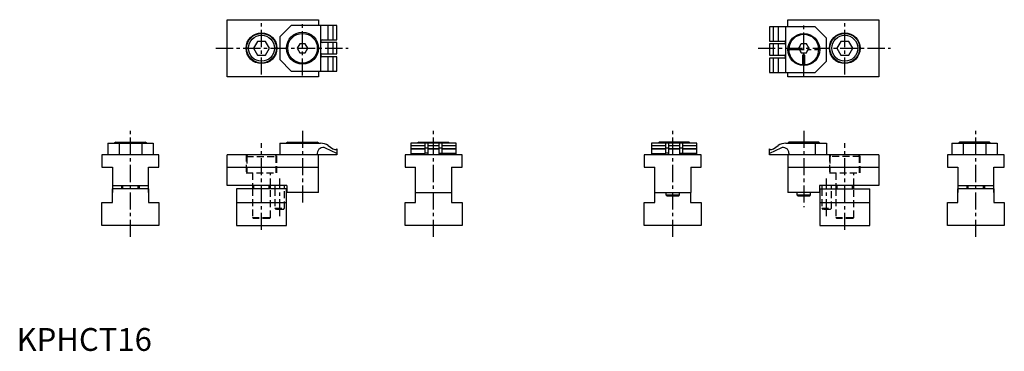
# Model space of a CAD drawing. Extents: x 1 to 434, y 0 to 145.
import ezdxf

# ---------------------------------------------------------------- set-up
doc = ezdxf.new("R2010")
doc.units = 0
doc.header["$MEASUREMENT"] = 0
doc.linetypes.add('CENTER', pattern=[12, 7.5, -1.5, 1.5, -1.5])
doc.linetypes.add('HIDDEN', pattern=[4.5, 3, -1.5])
doc.layers.get('0').update_dxf_attribs({"linetype": 'CONTINUOUS'})
for name, color, linetype in [('1', 1, 'CENTER'), ('2', 2, 'HIDDEN'), ('3', 3, 'CONTINUOUS')]:
    doc.layers.add(name, color=color, linetype=linetype)
doc.styles.add('Standard1', font='arial.ttf')

msp = doc.modelspace()

# ---------------------------------------------------------------- linework, layer by layer
for p, q in [((92.5, 120.17), (92.5, 145.17)), ((92.5, 145.17), (132.5, 145.17)), ((120.5, 142.67), (115.5, 137.67)), ((140.5, 142.67), (120.5, 142.67)), ((132.5, 145.17), (132.5, 142.67)), ((133.4, 142.67), (133.4, 122.67)), ((136.75, 136.37), (136.75, 142.67)), ((138.83, 142.67), (138.83, 136.37)), ((140.5, 136.37), (140.5, 142.67)), ((338.5, 142.07), (338.5, 145.17)), ((338.5, 145.17), (378.5, 145.17)), ((378.5, 145.17), (378.5, 120.17)), ((350.5, 142.07), (330.5, 142.07)), ((330.5, 142.07), (330.5, 135.77)), ((332.17, 135.77), (332.17, 142.07)), ((334.25, 142.07), (334.25, 135.77)), ((337.6, 122.07), (337.6, 142.07)), ((355.5, 137.07), (350.5, 142.07)), ((105.77, 135.67), (104.04, 132.67)), ((109.23, 135.67), (105.77, 135.67)), ((110.96, 132.67), (109.23, 135.67)), ((115.5, 137.67), (115.5, 127.67)), ((124.35, 134.67), (123.19, 132.67)), ((126.65, 134.67), (124.35, 134.67)), ((127.81, 132.67), (126.65, 134.67)), ((134.1, 136.37), (140.5, 136.37)), ((140.5, 135.17), (134.1, 135.17)), ((136.75, 130.17), (136.75, 135.17)), ((138.83, 135.17), (138.83, 130.17)), ((140.5, 130.17), (140.5, 135.17)), ((330.5, 135.77), (336.9, 135.77)), ((336.9, 134.57), (330.5, 134.57)), ((330.5, 134.57), (330.5, 129.57)), ((332.17, 129.57), (332.17, 134.57)), ((334.25, 134.57), (334.25, 129.57)), ((346.65, 134.67), (344.35, 134.67)), ((355.5, 127.07), (355.5, 137.07)), ((361.77, 135.67), (360.04, 132.67)), ((365.23, 135.67), (361.77, 135.67)), ((366.96, 132.67), (365.23, 135.67)), ((104.04, 132.67), (105.77, 129.67)), ((105.77, 129.67), (109.23, 129.67)), ((109.23, 129.67), (110.96, 132.67)), ((123.19, 132.67), (124.35, 130.67)), ((124.35, 130.67), (126.65, 130.67)), ((126.65, 130.67), (127.81, 132.67)), ((134.1, 130.17), (140.5, 130.17)), ((344.35, 130.67), (346.65, 130.67)), ((345, 129.67), (345, 125.49)), ((346, 129.67), (345, 129.67)), ((345.5, 125.07), (345.5, 129.67)), ((346, 125.49), (346, 129.67)), ((360.04, 132.67), (361.77, 129.67)), ((361.77, 129.67), (365.23, 129.67)), ((365.23, 129.67), (366.96, 132.67)), ((115.5, 127.67), (120.5, 122.67)), ((140.5, 128.97), (134.1, 128.97)), ((136.75, 122.67), (136.75, 128.97)), ((138.83, 128.97), (138.83, 122.67)), ((140.5, 122.67), (140.5, 128.97)), ((330.5, 129.57), (336.9, 129.57)), ((336.9, 128.37), (330.5, 128.37)), ((330.5, 128.37), (330.5, 122.07)), ((332.17, 122.07), (332.17, 128.37)), ((334.25, 128.37), (334.25, 122.07)), ((345.4, 125.07), (345, 125.49)), ((346, 125.49), (345.6, 125.07)), ((350.5, 122.07), (355.5, 127.07)), ((120.5, 122.67), (140.5, 122.67)), ((132.5, 122.67), (132.5, 120.17)), ((330.5, 122.07), (350.5, 122.07)), ((338.5, 120.17), (338.5, 122.07)), ((132.5, 120.17), (92.5, 120.17)), ((378.5, 120.17), (338.5, 120.17)), ((40, 91), (40, 86)), ((40, 91), (60, 91)), ((43.5, 91.5), (43, 91)), ((43.5, 91.5), (56.5, 91.5)), ((45, 91), (45, 86)), ((55, 91), (55, 86)), ((57, 91), (56.5, 91.5)), ((60, 91), (60, 86)), ((115.5, 91), (133.4, 91)), ((115.5, 91), (115.5, 86)), ((119, 91.5), (118.5, 91)), ((119, 91.5), (132, 91.5)), ((132.5, 91), (132, 91.5)), ((193, 91), (173, 91)), ((173, 91), (173, 86)), ((176.5, 91.5), (176, 91)), ((176.5, 91.5), (189.5, 91.5)), ((179.3, 86.5), (179.3, 90.96)), ((180.5, 90.96), (180.5, 86)), ((185.5, 86), (185.5, 90.96)), ((186.7, 90.96), (186.7, 86.5)), ((190, 91), (189.5, 91.5)), ((193, 86), (193, 91)), ((298.6, 91), (278.6, 91)), ((278.6, 91), (278.6, 86)), ((282, 91.5), (281.6, 91.1)), ((281.6, 91.1), (281.6, 91)), ((295.6, 91.1), (281.6, 91.1)), ((295.18, 91.5), (282, 91.5)), ((284.9, 86.5), (284.9, 90.96)), ((286.1, 90.96), (286.1, 86)), ((291.1, 86), (291.1, 90.96)), ((292.3, 90.96), (292.3, 86.5)), ((295.6, 91.1), (295.18, 91.5)), ((295.6, 91.1), (295.6, 91)), ((298.6, 86), (298.6, 91)), ((337.6, 91), (355.5, 91)), ((338.9, 91.5), (338.5, 91.1)), ((338.5, 91.1), (338.5, 91)), ((345.4, 91.1), (338.5, 91.1)), ((352.1, 91.5), (338.9, 91.5)), ((345.5, 91), (345, 91.5)), ((346, 91.5), (345.5, 91)), ((352.5, 91.1), (345.6, 91.1)), ((350.5, 91), (350.5, 86)), ((352.5, 91.1), (352.1, 91.5)), ((352.5, 91), (352.5, 91.1)), ((355.5, 91), (355.5, 86)), ((410.4, 91), (430.4, 91)), ((410.4, 91), (410.4, 86)), ((413.82, 91.5), (413.4, 91.1)), ((427.4, 91.1), (413.4, 91.1)), ((413.4, 91.1), (413.4, 91)), ((427, 91.5), (413.82, 91.5)), ((415.4, 91), (415.4, 86)), ((425.4, 91), (425.4, 86)), ((427.4, 91.1), (427, 91.5)), ((427.4, 91), (427.4, 91.1)), ((430.4, 91), (430.4, 86)), ((132, 86.64), (132, 86)), ((140.5, 86.5), (135.6, 88.89)), ((136.75, 89.97), (138.83, 88.57)), ((140.5, 88.5), (140.5, 86)), ((173, 89.97), (179.3, 89.97)), ((179.3, 88.57), (173, 88.57)), ((173, 88.5), (179.3, 88.5)), ((173, 86.5), (179.3, 86.5)), ((180.5, 86.64), (179.3, 86.64)), ((180.5, 89.97), (185.5, 89.97)), ((185.5, 88.57), (180.5, 88.57)), ((180.5, 88.5), (185.5, 88.5)), ((185.5, 86.64), (186.7, 86.64)), ((186.7, 89.97), (193, 89.97)), ((193, 88.57), (186.7, 88.57)), ((186.7, 88.5), (193, 88.5)), ((193, 86.5), (186.7, 86.5)), ((278.6, 89.97), (284.9, 89.97)), ((284.9, 88.57), (278.6, 88.57)), ((278.6, 88.5), (284.9, 88.5)), ((278.6, 86.5), (284.9, 86.5)), ((286.1, 86.64), (284.9, 86.64)), ((286.1, 89.97), (291.1, 89.97)), ((291.1, 88.57), (286.1, 88.57)), ((286.1, 88.5), (291.1, 88.5)), ((291.1, 86.64), (292.3, 86.64)), ((292.3, 89.97), (298.6, 89.97)), ((298.6, 88.57), (292.3, 88.57)), ((292.3, 88.5), (298.6, 88.5)), ((298.6, 86.5), (292.3, 86.5)), ((335.4, 88.89), (330.5, 86.5)), ((330.5, 86), (330.5, 88.5)), ((332.17, 88.57), (334.25, 89.97)), ((339, 86.64), (339, 86)), ((37.5, 86), (37.5, 80.5)), ((62.5, 86), (37.5, 86)), ((62.5, 80.5), (62.5, 86)), ((140.5, 86), (92.5, 86)), ((92.5, 72.5), (92.5, 86)), ((132.5, 69.5), (132.5, 86)), ((170.5, 86), (170.5, 80.5)), ((195.5, 86), (170.5, 86)), ((195.5, 80.5), (195.5, 86)), ((275.5, 86), (275.5, 80.5)), ((300.5, 86), (275.5, 86)), ((300.5, 80.5), (300.5, 86)), ((378.5, 86), (330.5, 86)), ((338.5, 86), (338.5, 69.5)), ((378.5, 86), (378.5, 72.5)), ((408.5, 86), (408.5, 80.5)), ((433.5, 86), (408.5, 86)), ((433.5, 80.5), (433.5, 86)), ((37.5, 80.5), (42.1, 80.5)), ((42.1, 80.5), (42.1, 69.5)), ((57.9, 80.5), (62.5, 80.5)), ((57.9, 69.5), (57.9, 80.5)), ((92.5, 80.5), (132.5, 80.5)), ((170.5, 80.5), (175.1, 80.5)), ((175.1, 69.5), (175.1, 80.5)), ((190.9, 80.5), (190.9, 69.5)), ((190.9, 80.5), (195.5, 80.5)), ((275.5, 80.5), (280.1, 80.5)), ((280.1, 69.5), (280.1, 80.5)), ((295.9, 80.5), (300.5, 80.5)), ((295.9, 80.5), (295.9, 69.5)), ((338.5, 80.5), (378.5, 80.5)), ((408.5, 80.5), (413.1, 80.5)), ((413.1, 80.5), (413.1, 69.5)), ((428.9, 80.5), (433.5, 80.5)), ((428.9, 69.5), (428.9, 80.5)), ((42.1, 72.5), (57.9, 72.5)), ((42.1, 69.5), (42.15, 69.5)), ((42.15, 65), (42.15, 71)), ((57.85, 71), (42.15, 71)), ((46, 72.5), (46, 71)), ((54, 71), (54, 72.5)), ((57.85, 71), (57.85, 65)), ((57.85, 69.5), (57.9, 69.5)), ((118.6, 72.5), (92.5, 72.5)), ((118.5, 71), (96.5, 71)), ((96.5, 71), (96.5, 55)), ((103.5, 72.5), (103.5, 71)), ((111.5, 71), (111.5, 72.5)), ((113.4, 72.5), (113.4, 71)), ((117.6, 71), (117.6, 72.5)), ((118.5, 55), (118.5, 71)), ((118.6, 72.5), (118.6, 69.5)), ((132.5, 69.5), (118.6, 69.5)), ((175.1, 69.5), (190.9, 69.5)), ((175.15, 65), (175.15, 69.5)), ((190.85, 69.5), (190.85, 65)), ((280.1, 69.5), (295.9, 69.5)), ((280.15, 65), (280.15, 69.5)), ((285, 69.5), (285, 68.4)), ((291, 68.4), (291, 69.5)), ((295.85, 69.5), (295.85, 65)), ((352.4, 69.5), (338.5, 69.5)), ((342.5, 69.5), (342.5, 68.4)), ((348.5, 68.4), (348.5, 69.5)), ((378.5, 72.5), (352.4, 72.5)), ((352.4, 72.5), (352.4, 69.5)), ((352.5, 71), (374.5, 71)), ((352.5, 71), (352.5, 55)), ((353.4, 72.5), (353.4, 71)), ((357.6, 71), (357.6, 72.5)), ((359.5, 72.5), (359.5, 71)), ((367.5, 71), (367.5, 72.5)), ((374.5, 55), (374.5, 71)), ((413.1, 72.5), (428.9, 72.5)), ((413.15, 69.5), (413.1, 69.5)), ((413.15, 65), (413.15, 71)), ((428.85, 71), (413.15, 71)), ((417, 72.5), (417, 71)), ((425, 71), (425, 72.5)), ((428.85, 71), (428.85, 65)), ((428.9, 69.5), (428.85, 69.5)), ((37.5, 55), (37.5, 65)), ((37.5, 65), (42.15, 65)), ((57.85, 65), (62.5, 65)), ((62.5, 65), (62.5, 55)), ((96.5, 65), (118.5, 65)), ((170.5, 55), (170.5, 65)), ((170.5, 65), (175.15, 65)), ((190.85, 65), (195.5, 65)), ((195.5, 65), (195.5, 55)), ((275.5, 55), (275.5, 65)), ((275.5, 65), (280.15, 65)), ((285, 68.4), (285.4, 68)), ((285, 68.4), (291, 68.4)), ((285.4, 68), (290.6, 68)), ((290.6, 68), (291, 68.4)), ((295.85, 65), (300.5, 65)), ((300.5, 65), (300.5, 55)), ((342.5, 68.4), (342.9, 68)), ((342.5, 68.4), (348.5, 68.4)), ((342.9, 68), (348.1, 68)), ((348.1, 68), (348.5, 68.4)), ((352.5, 65), (374.5, 65)), ((408.5, 55), (408.5, 65)), ((408.5, 65), (413.15, 65)), ((428.85, 65), (433.5, 65)), ((433.5, 65), (433.5, 55)), ((62.5, 55), (37.5, 55)), ((96.5, 55), (118.5, 55)), ((195.5, 55), (170.5, 55)), ((300.5, 55), (275.5, 55)), ((352.5, 55), (374.5, 55)), ((433.5, 55), (408.5, 55))]:
    msp.add_line(p, q)
at = {"flags": 128}
for points in [[(344.35, 134.67), (344.1, 134.26), (343.84, 133.8), (343.47, 133.15), (343.19, 132.67)], [(347.81, 132.67), (347.57, 133.09), (347.3, 133.55), (346.93, 134.19), (346.65, 134.67)], [(343.19, 132.67), (343.43, 132.26), (343.7, 131.8), (344.07, 131.15), (344.35, 130.67)], [(346.65, 130.67), (346.9, 131.09), (347.16, 131.55), (347.53, 132.19), (347.81, 132.67)], [(179.3, 89.11), (179.33, 89.07), (179.43, 89.02), (179.59, 88.97), (179.78, 88.94), (179.98, 88.94), (180.15, 88.96), (180.31, 89), (180.43, 89.05), (180.49, 89.1), (180.5, 89.11)], [(185.5, 89.11), (185.53, 89.07), (185.63, 89.02), (185.79, 88.97), (185.98, 88.94), (186.18, 88.94), (186.35, 88.96), (186.51, 89), (186.63, 89.05), (186.69, 89.1), (186.7, 89.11)], [(284.9, 89.11), (284.93, 89.07), (285.03, 89.02), (285.19, 88.97), (285.38, 88.94), (285.58, 88.94), (285.75, 88.96), (285.91, 89), (286.03, 89.05), (286.09, 89.1), (286.1, 89.11)], [(291.1, 89.11), (291.13, 89.07), (291.23, 89.02), (291.39, 88.97), (291.58, 88.94), (291.78, 88.94), (291.95, 88.96), (292.11, 89), (292.23, 89.05), (292.29, 89.1), (292.3, 89.11)]]:
    msp.add_lwpolyline(points, dxfattribs=at)
for centre, radius in [((107.5, 132.67), 6.75), ((107.5, 132.67), 6.5), ((107.5, 132.67), 5.7), ((125.5, 132.67), 7), ((125.5, 132.67), 6.5), ((345.5, 132.07), 7), ((363.5, 132.67), 6.75), ((363.5, 132.67), 6.5), ((363.5, 132.67), 5.7)]:
    msp.add_circle(centre, radius)
for centre, radius, start, end in [((345.5, 132.07), 6.6, 274.3448, 265.6552), ((134.1, 135.77), 0.6, 90, 270), ((336.9, 135.17), 0.6, 270, 90), ((134.1, 129.57), 0.6, 90, 270), ((336.9, 128.97), 0.6, 270, 90), ((133.4, 85), 6, 56, 90), ((179.9, 88.32), 2.7, 77.1706, 102.8294), ((186.1, 88.32), 2.7, 77.1706, 102.8294), ((285.5, 88.32), 2.7, 77.1706, 102.8294), ((291.7, 88.32), 2.7, 77.1706, 102.8294), ((337.6, 85), 6, 90, 124), ((134.5, 86.64), 2.5, 64, 180), ((139.73, 89.9), 1.6, 236, 298.955), ((331.27, 89.9), 1.6, 241.045, 304), ((336.5, 86.64), 2.5, 0, 116)]:
    msp.add_arc(centre, radius, start, end)
at = {"layer": '1'}
for p, q in [((107.5, 121.17), (107.5, 144.17)), ((125.5, 120.67), (125.5, 144.67)), ((345.5, 120.07), (345.5, 144.07)), ((363.5, 121.17), (363.5, 144.17)), ((87.5, 132.67), (145.5, 132.67)), ((325.5, 132.67), (383.5, 132.67)), ((338.19, 132.07), (352.81, 132.07)), ((50, 50), (50, 96.5)), ((125.5, 96.5), (125.55, 64.5)), ((183, 50), (183, 96.5)), ((288, 50), (288, 96.5)), ((345.5, 96.5), (345.5, 63)), ((421, 50), (421, 96.5)), ((107.5, 53), (107.5, 91)), ((363.5, 53), (363.5, 91)), ((115.5, 59), (115.5, 75.5)), ((355.5, 59), (355.5, 75.5))]:
    msp.add_line(p, q, dxfattribs=at)
at = {"layer": '2'}
for p, q in [((100.75, 86), (100.75, 78)), ((101, 85.2), (114, 85.2)), ((101, 85.2), (101, 78)), ((114, 78), (114, 85.2)), ((114.25, 78), (114.25, 86)), ((356.75, 86), (356.75, 78)), ((370, 85.2), (357, 85.2)), ((357, 85.2), (357, 78)), ((370, 78), (370, 85.2)), ((370.25, 78), (370.25, 86)), ((100.75, 78), (114.25, 78)), ((103.5, 78), (103.5, 72.5)), ((111.5, 72.5), (111.5, 78)), ((356.75, 78), (370.25, 78)), ((359.5, 78), (359.5, 72.5)), ((367.5, 72.5), (367.5, 78)), ((103.5, 71), (103.5, 58.5)), ((111.5, 58.5), (111.5, 71)), ((113.4, 71), (113.4, 62.5)), ((117.6, 62.5), (117.6, 71)), ((353.4, 71), (353.4, 62.5)), ((357.6, 62.5), (357.6, 71)), ((359.5, 71), (359.5, 58.5)), ((367.5, 58.5), (367.5, 71)), ((113.4, 62.5), (117.6, 62.5)), ((113.4, 62.5), (113.9, 62)), ((117.1, 62), (113.9, 62)), ((117.1, 62), (117.6, 62.5)), ((353.4, 62.5), (357.6, 62.5)), ((353.4, 62.5), (353.9, 62)), ((357.1, 62), (353.9, 62)), ((357.1, 62), (357.6, 62.5)), ((103.5, 58.5), (111.5, 58.5)), ((103.5, 58.5), (104, 58)), ((111, 58), (104, 58)), ((111, 58), (111.5, 58.5)), ((359.5, 58.5), (367.5, 58.5)), ((359.5, 58.5), (360, 58)), ((367, 58), (360, 58)), ((367, 58), (367.5, 58.5))]:
    msp.add_line(p, q, dxfattribs=at)
for centre, start, end in [((101.8, 85.2), 90, 180), ((113.2, 85.2), 0, 90), ((357.8, 85.2), 90, 180), ((369.2, 85.2), 0, 90)]:
    msp.add_arc(centre, 0.8, start, end, dxfattribs=at)
at = {"layer": '3'}
for p, q in [((46.68, 71), (46.68, 72.5)), ((53.32, 71), (53.32, 72.5)), ((104.18, 71), (104.18, 72.5)), ((110.82, 71), (110.82, 72.5)), ((360.18, 71), (360.18, 72.5)), ((366.82, 71), (366.82, 72.5)), ((417.68, 71), (417.68, 72.5)), ((424.32, 71), (424.32, 72.5))]:
    msp.add_line(p, q, dxfattribs=at)

# ---------------------------------------------------------------- texts
at = {"color": 3, "style": 'Standard1'}
msp.add_text('KPHCT16', height=10, dxfattribs=at).set_placement((0, 0))

doc.saveas('drawing.dxf')
